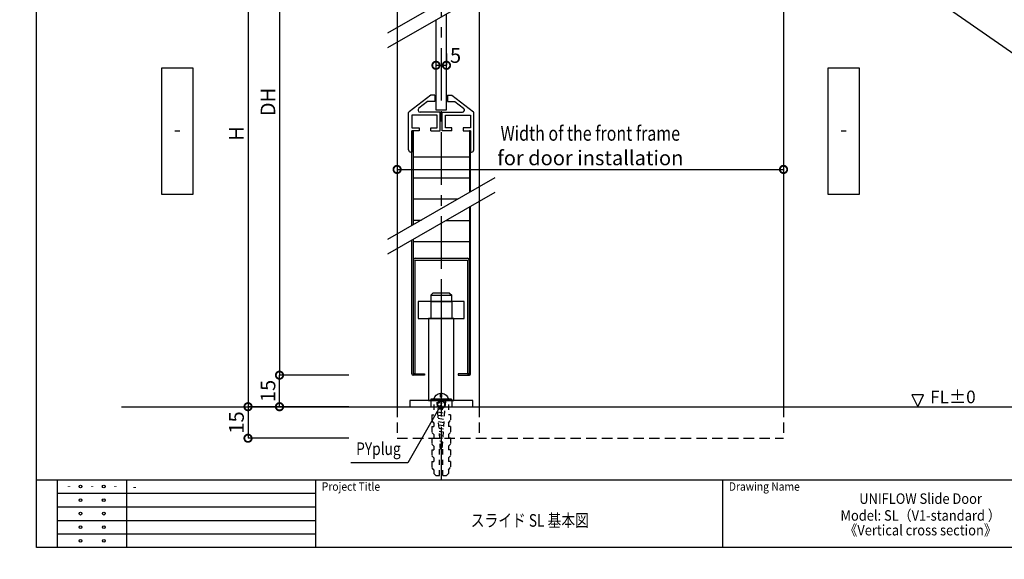
# Model space of a CAD drawing. Units: millimetres. Extents: x -8 to 2811, y -6 to 3201.
# Drawn here: x 1994 to 2463, y 1716 to 1973 of the extents above; entities that cross this region are included whole.
import ezdxf
from ezdxf.enums import TextEntityAlignment as Align

# ---------------------------------------------------------------- set-up
doc = ezdxf.new("R2010")
doc.units = ezdxf.units.MM
doc.header["$LTSCALE"] = 20
doc.header["$PDMODE"] = 3
doc.header["$PDSIZE"] = 5
for name, pattern in [('CENTER', [2, 1.25, -0.25, 0.25, -0.25]), ('CENTER2', [20, 12.5, -2.5, 2.5, -2.5]), ('DASHED1', [2.5, 1.25, -1.25]), ('HIDDEN', [0.375, 0.25, -0.125])]:
    doc.linetypes.add(name, pattern=pattern)
for name, color, linetype in [('01扉', 7, 'Continuous'), ('02壁', 7, 'Continuous'), ('03寸法扉', 4, 'Continuous'), ('05文字', 2, 'Continuous'), ('06用紙枠A', 7, 'Continuous'), ('07用紙枠B', 7, 'Continuous'), ('1-C', 7, 'Continuous'), ('1-E', 7, 'Continuous'), ('114', 6, 'Continuous')]:
    doc.layers.add(name, color=color, linetype=linetype)
doc.layers.add('印刷線', color=1, linetype='Continuous', plot=False)
doc.styles.get("Standard").update_dxf_attribs({"font": 'romans.shx', "bigfont": 'bigfont.shx'})
doc.styles.add('用紙枠', font='romans.shx', dxfattribs={"bigfont": 'bigfont.shx'})
doc.styles.add('ＴＡＴＥ', font='romans.shx', dxfattribs={"bigfont": 'bigfont.shx'})
doc.dimstyles.new('1：1', dxfattribs={"dimtxt": 7, "dimasz": 7, "dimexe": 0, "dimexo": 2, "dimgap": 2, "dimtad": 1, "dimdsep": 46, "dimtxsty": 'Standard', "dimblk": 'DOTSMALL', "dimcen": 3, "dimclrd": 256, "dimclre": 256, "dimclrt": 4, "dimadec": 0, "dimazin": 0, "dimtfac": 1, "dimtofl": 0, "dimtmove": 2, "dimatfit": 3, "dimldrblk": 'DOTSMALL', "dimfxl": 0, "dimtolj": 1, "dimtzin": 0, "dimlwd": -1, "dimlwe": -1, "dimarcsym": 0})

# ---------------------------------------------------------------- blocks, each defined once
blk = doc.blocks.new('_DotSmall')
at = {"color": 0, "linetype": 'ByBlock', "const_width": 0.5}
blk.add_lwpolyline([(-0.0625, 0, 1), (0.0625, 0, 1)], format="xyb", close=True, dxfattribs=at)
blk = doc.blocks.new('*D1203')
at = {"layer": '03寸法扉'}
for p, q in [((2173.67, 1914.86), (2173.67, 1901.39)), ((2357.67, 1914.86), (2357.67, 1901.39)), ((2173.67, 1901.39), (2357.67, 1901.39))]:
    blk.add_line(p, q, dxfattribs=at)
at = {"layer": 'Defpoints', "color": 0}
for p in [(2173.67, 1916.86), (2357.67, 1916.86), (2357.67, 1901.39)]:
    blk.add_point(p, dxfattribs=at)
at = {"layer": '03寸法扉', "xscale": 7, "yscale": 7, "zscale": 7, "rotation": 180}
blk.add_blockref('_DotSmall', (2173.67, 1901.39), dxfattribs=at)
at = {"layer": '03寸法扉', "xscale": 7, "yscale": 7, "zscale": 7}
blk.add_blockref('_DotSmall', (2357.67, 1901.39), dxfattribs=at)
at = {"layer": '03寸法扉', "color": 4, "insert": (2265.67, 1912.72), "char_height": 7, "attachment_point": 5}
blk.add_mtext('\\A1;{\\W0.8;Width of the front frame\\P}for door installation', dxfattribs=at)
blk = doc.blocks.new('*D1219')
at = {"layer": '03寸法扉'}
for p, q in [((2150.67, 2048.49), (2102.67, 2048.49)), ((2102.67, 2048.49), (2102.67, 1788.49)), ((2150.67, 1788.49), (2102.67, 1788.49))]:
    blk.add_line(p, q, dxfattribs=at)
at = {"layer": 'Defpoints', "color": 0}
for p in [(2152.67, 2048.49), (2102.67, 1788.49), (2152.67, 1788.49)]:
    blk.add_point(p, dxfattribs=at)
at = {"layer": '03寸法扉', "xscale": 7, "yscale": 7, "zscale": 7}
for p, rotation in [((2102.67, 2048.49), 90), ((2102.67, 1788.49), 270)]:
    blk.add_blockref('_DotSmall', p, dxfattribs=dict(at, rotation=rotation))
at = {"layer": '03寸法扉', "color": 4, "insert": (2097.17, 1918.49), "char_height": 7, "attachment_point": 5, "rotation": 90}
blk.add_mtext('\\A1;H', dxfattribs=at)
blk = doc.blocks.new('*D1220')
at = {"layer": '03寸法扉'}
for p, q in [((2150.67, 2063.49), (2117.67, 2063.49)), ((2117.67, 2063.49), (2117.67, 1803.49)), ((2150.67, 1803.49), (2117.67, 1803.49))]:
    blk.add_line(p, q, dxfattribs=at)
at = {"layer": 'Defpoints', "color": 0}
for p in [(2152.67, 2063.49), (2117.67, 1803.49), (2152.67, 1803.49)]:
    blk.add_point(p, dxfattribs=at)
at = {"layer": '03寸法扉', "xscale": 7, "yscale": 7, "zscale": 7}
for p, rotation in [((2117.67, 2063.49), 90), ((2117.67, 1803.49), 270)]:
    blk.add_blockref('_DotSmall', p, dxfattribs=dict(at, rotation=rotation))
at = {"layer": '03寸法扉', "color": 4, "insert": (2112.17, 1933.49), "char_height": 7, "attachment_point": 5, "rotation": 90}
blk.add_mtext('\\A1;DH', dxfattribs=at)
blk = doc.blocks.new('*D1221')
at = {"layer": '03寸法扉'}
for p, q in [((2150.67, 1788.49), (2102.67, 1788.49)), ((2102.67, 1788.49), (2102.67, 1773.49)), ((2150.67, 1773.49), (2102.67, 1773.49))]:
    blk.add_line(p, q, dxfattribs=at)
at = {"layer": 'Defpoints', "color": 0}
for p in [(2152.67, 1788.49), (2102.67, 1773.49), (2152.67, 1773.49)]:
    blk.add_point(p, dxfattribs=at)
at = {"layer": '03寸法扉', "xscale": 7, "yscale": 7, "zscale": 7}
for p, rotation in [((2102.67, 1788.49), 90), ((2102.67, 1773.49), 270)]:
    blk.add_blockref('_DotSmall', p, dxfattribs=dict(at, rotation=rotation))
at = {"layer": '03寸法扉', "color": 4, "insert": (2097.17, 1780.99), "char_height": 7, "attachment_point": 5, "rotation": 90}
blk.add_mtext('\\A1;15', dxfattribs=at)
blk = doc.blocks.new('*D1224')
at = {"layer": '03寸法扉'}
for p, q in [((2192.17, 1956.37), (2192.17, 1950.94)), ((2197.17, 1956.52), (2197.17, 1950.94)), ((2192.17, 1950.94), (2197.17, 1950.94))]:
    blk.add_line(p, q, dxfattribs=at)
at = {"layer": 'Defpoints', "color": 0}
for p in [(2192.17, 1958.37), (2197.17, 1958.52), (2197.17, 1950.94)]:
    blk.add_point(p, dxfattribs=at)
at = {"layer": '03寸法扉', "xscale": 7, "yscale": 7, "zscale": 7, "rotation": 180}
blk.add_blockref('_DotSmall', (2192.17, 1950.94), dxfattribs=at)
at = {"layer": '03寸法扉', "xscale": 7, "yscale": 7, "zscale": 7}
blk.add_blockref('_DotSmall', (2197.17, 1950.94), dxfattribs=at)
at = {"layer": '03寸法扉', "color": 4, "insert": (2201.49, 1955.61), "char_height": 7, "attachment_point": 5}
blk.add_mtext('\\A1;5', dxfattribs=at)
blk = doc.blocks.new('*D1225')
at = {"layer": '03寸法扉'}
for p, q in [((2150.67, 1803.49), (2117.67, 1803.49)), ((2117.67, 1788.49), (2117.67, 1803.49)), ((2150.67, 1788.49), (2117.67, 1788.49))]:
    blk.add_line(p, q, dxfattribs=at)
at = {"layer": 'Defpoints', "color": 0}
for p in [(2117.67, 1803.49), (2152.67, 1803.49), (2152.67, 1788.49)]:
    blk.add_point(p, dxfattribs=at)
at = {"layer": '03寸法扉', "xscale": 7, "yscale": 7, "zscale": 7}
for p, rotation in [((2117.67, 1803.49), 90), ((2117.67, 1788.49), 270)]:
    blk.add_blockref('_DotSmall', p, dxfattribs=dict(at, rotation=rotation))
at = {"layer": '03寸法扉', "color": 4, "insert": (2112.17, 1795.99), "char_height": 7, "attachment_point": 5, "rotation": 90}
blk.add_mtext('\\A1;15', dxfattribs=at)
blk = doc.blocks.new('A$C64EB0AEB')
at = {"layer": '1-C', "color": 7, "linetype": 'CENTER2'}
blk.add_line((0, 274.2), (0, -382.4), dxfattribs=at)
at = {"layer": '1-E', "color": 7, "linetype": 'Continuous'}
for p, q in [((-49.4, 5.6), (49.4, 5.6)), ((-49.4, 5.6), (-49.4, 0)), ((-3, 15.4), (-3, 33.9)), ((-3, 15.4), (3, 15.4)), ((3, 15.4), (3, 33.9)), ((49.4, 5.6), (49.4, 0)), ((0, -232), (-3, -232))]:
    blk.add_line(p, q, dxfattribs=at)
at = {"layer": '1-E', "color": 7, "linetype": 'DASHED1'}
for p, q in [((49.4, 0), (-49.4, 0)), ((-20, 0), (-3, -232)), ((3, -232), (20, 0)), ((-35, -20), (-35, -67.9)), ((19.4, -8.1), (-18.9, -14.8)), ((18.3, -23.5), (-17.8, -29.9)), ((17.1, -38.9), (-16.7, -44.9)), ((35, -20), (35, -67.9)), ((-45, -67.9), (-35, -67.9)), ((-45, -67.9), (-45, -96.2)), ((16, -54.4), (-15.6, -59.9)), ((14.9, -69.8), (-14.5, -75)), ((13.8, -85.2), (-13.4, -90)), ((45, -67.9), (35, -67.9)), ((45, -67.9), (45, -96.2)), ((-35, -106.2), (-45, -96.2)), ((-45, -123.8), (-35, -123.8)), ((-45, -123.8), (-45, -152)), ((-35, -106.2), (-35, -123.8)), ((12.6, -100.7), (-12.3, -105.1)), ((11.5, -116.1), (-11.2, -120.1)), ((10.4, -131.5), (-10.1, -135.1)), ((35, -106.2), (45, -96.2)), ((35, -106.2), (35, -123.8)), ((45, -123.8), (35, -123.8)), ((45, -123.8), (45, -152)), ((-35, -162), (-45, -152)), ((-45, -179.6), (-35, -179.6)), ((-45, -179.6), (-45, -207.9)), ((-35, -162), (-35, -179.6)), ((9.2, -146.9), (-9, -150.1)), ((8.1, -162.3), (-7.9, -165.1)), ((7, -177.7), (-6.8, -180.1)), ((35, -162), (45, -152)), ((35, -162), (35, -179.6)), ((45, -179.6), (35, -179.6)), ((45, -179.6), (45, -207.9)), ((-35, -217.9), (-45, -207.9)), ((-35, -217.9), (-35, -235.5)), ((-8, -357.2), (-8, -221.7)), ((8, -221.7), (-8, -221.7)), ((5.9, -193.1), (-5.7, -195.1)), ((4.7, -208.5), (-4.6, -210.1)), ((0, -232), (3, -232)), ((8, -357.2), (8, -221.7)), ((35, -217.9), (45, -207.9)), ((35, -217.9), (35, -235.5)), ((-45, -235.5), (-35, -235.5)), ((-45, -235.5), (-45, -263.7)), ((-35, -273.7), (-45, -263.7)), ((-35, -273.7), (-35, -291.4)), ((45, -235.5), (35, -235.5)), ((35, -273.7), (45, -263.7)), ((35, -273.7), (35, -291.4)), ((45, -235.5), (45, -263.7)), ((-45, -291.4), (-35, -291.4)), ((-45, -291.4), (-45, -319.6)), ((-35, -329.6), (-45, -319.6)), ((45, -291.4), (35, -291.4)), ((35, -329.6), (45, -319.6)), ((45, -291.4), (45, -319.6)), ((-35, -329.6), (-35, -347.2)), ((-25, -357.2), (-35, -347.2)), ((-8, -357.2), (-25, -357.2)), ((25, -357.2), (8, -357.2)), ((25, -357.2), (35, -347.2)), ((35, -329.6), (35, -347.2))]:
    blk.add_line(p, q, dxfattribs=at)
at = {"layer": '1-E', "color": 7, "linetype": 'Continuous'}
for start, end in [(94.9173, 169.0996), (10.9004, 85.0827)]:
    blk.add_arc((0, -1), 35, start, end, dxfattribs=at)
blk = doc.blocks.new('UF_FRAME')
at = {"layer": '06用紙枠A', "color": 3}
for p, q in [((0, 32.24), (800.98, 32.24)), ((326.82, 0), (326.82, 32.24))]:
    blk.add_line(p, q, dxfattribs=at)
at = {"layer": '06用紙枠A', "color": 2}
for p, q in [((10, 0), (10, 32.24)), ((10, 25.79), (132.99, 25.79)), ((10, 19.35), (132.99, 19.35)), ((10, 12.9), (132.99, 12.9)), ((10, 6.45), (132.99, 6.45))]:
    blk.add_line(p, q, dxfattribs=at)
at = {"layer": '06用紙枠A', "color": 2, "linetype": 'Continuous'}
blk.add_line((42.99, 0), (42.99, 32.24), dxfattribs=at)
at = {"layer": '06用紙枠A', "color": 3, "linetype": 'Continuous'}
blk.add_line((132.99, 0), (132.99, 32.24), dxfattribs=at)
at = {"layer": '06用紙枠A', "color": 3}
blk.add_lwpolyline([(800.98, 0), (0, 0), (0, 560.75), (800.98, 560.75)], close=True, dxfattribs=at)
at = {"layer": '06用紙枠A', "color": 2}
for centre in [(21, 22.57), (32, 22.57), (21, 16.12), (32, 16.12), (21, 9.67), (32, 9.67), (21, 3.22), (32, 3.22)]:
    blk.add_circle(centre, 0.654, dxfattribs=at)
at = {"layer": '06用紙枠A', "color": 7, "linetype": 'Continuous', "style": '用紙枠', "width": 0.9}
for s, rotation, p in [('Project Title', 359.9998, (135.84, 29.02)), ('Drawing Name', 0.0002, (329.67, 29.02))]:
    blk.add_text(s, height=4, rotation=rotation, dxfattribs=at).set_placement(p, align=Align.MIDDLE_LEFT)
at = {"layer": '07用紙枠B', "color": 7, "linetype": 'Continuous', "style": '用紙枠', "width": 0.8}
blk.add_text('スライド SL 基本図', height=6, rotation=359.9996, dxfattribs=at).set_placement((234.89, 12.12), align=Align.MIDDLE)

msp = doc.modelspace()

# ---------------------------------------------------------------- linework, layer by layer
at = {"layer": '01扉', "color": 5, "linetype": 'CENTER'}
for p, q in [((2194.6681, 2079.1258), (2194.6681, 1784.4534)), ((2194.6681, 1845.2849), (2194.6681, 1785.6969))]:
    msp.add_line(p, q, dxfattribs=at)
at = {"layer": '01扉', "color": 7}
for p, q in [((2220.1681, 1995.6199), (2169.1681, 1966.175)), ((2220.1681, 1988.6199), (2169.1681, 1959.175)), ((2197.1681, 1929.6848), (2197.1681, 1975.3408)), ((2192.1681, 1972.454), (2192.1681, 1929.6848)), ((2189.6681, 1936.6848), (2179.3651, 1928.8349)), ((2191.6681, 1936.6848), (2189.6681, 1936.6848)), ((2191.6681, 1936.6848), (2191.6681, 1933.6848)), ((2197.6681, 1936.6848), (2199.6681, 1936.6848)), ((2197.6681, 1936.6848), (2197.6681, 1933.6848)), ((2199.6681, 1936.6848), (2209.9712, 1928.8349)), ((2188.2057, 1933.6848), (2183.9997, 1930.4803)), ((2191.6681, 1933.6848), (2188.2057, 1933.6848)), ((2197.6681, 1933.6848), (2201.1306, 1933.6848)), ((2201.1306, 1933.6848), (2205.3366, 1930.4803)), ((2179.1681, 1910.6848), (2179.1681, 1928.4372)), ((2192.6681, 1927.1848), (2180.6681, 1927.1848)), ((2180.6681, 1927.1848), (2180.6681, 1921.1848)), ((2194.1681, 1928.6848), (2184.6058, 1928.6848)), ((2192.1681, 1929.6848), (2197.1681, 1929.6848)), ((2192.6681, 1921.1848), (2192.6681, 1927.1848)), ((2194.1681, 1919.6848), (2194.1681, 1928.6848)), ((2195.1681, 1919.6848), (2195.1681, 1928.6848)), ((2195.1681, 1928.6848), (2204.7305, 1928.6848)), ((2196.6681, 1921.1848), (2196.6681, 1927.1848)), ((2196.6681, 1927.1848), (2208.6681, 1927.1848)), ((2208.6681, 1927.1848), (2208.6681, 1921.1848)), ((2210.1681, 1910.6848), (2210.1681, 1928.4372)), ((2180.6681, 1921.1848), (2184.1681, 1921.1848)), ((2184.1681, 1919.6848), (2180.6681, 1919.6848)), ((2180.6681, 1919.6848), (2180.6681, 1909.6848)), ((2184.1681, 1921.1848), (2184.1681, 1919.6848)), ((2189.6681, 1919.6848), (2189.6681, 1921.1848)), ((2189.6681, 1921.1848), (2192.6681, 1921.1848)), ((2189.6681, 1919.6848), (2194.1681, 1919.6848)), ((2199.6681, 1919.6848), (2195.1681, 1919.6848)), ((2199.6681, 1921.1848), (2196.6681, 1921.1848)), ((2199.6681, 1919.6848), (2199.6681, 1921.1848)), ((2208.6681, 1921.1848), (2205.1681, 1921.1848)), ((2205.1681, 1921.1848), (2205.1681, 1919.6848)), ((2205.1681, 1919.6848), (2208.6681, 1919.6848)), ((2208.6681, 1919.6848), (2208.6681, 1909.6848)), ((2180.6681, 1909.6848), (2180.1681, 1909.6848)), ((2208.6681, 1909.6848), (2209.1681, 1909.6848)), ((2181.2681, 1907.3258), (2208.0681, 1907.3258)), ((2220.1681, 1897.4454), (2169.1681, 1868.0005)), ((2181.2681, 1897.3258), (2208.0681, 1897.3258)), ((2220.1681, 1890.4454), (2169.1681, 1861.0005)), ((2181.2681, 1887.3258), (2202.6404, 1887.3258)), ((2208.0681, 1883.4594), (2208.0681, 1804.0909)), ((2208.6681, 1804.0909), (2208.6681, 1883.8059)), ((2181.2681, 1877.3258), (2185.3199, 1877.3258)), ((2197.0375, 1877.0909), (2208.0681, 1877.0909)), ((2180.6681, 1804.0909), (2180.6681, 1867.64)), ((2181.2681, 1867.9865), (2181.2681, 1804.0909)), ((2181.2681, 1867.0909), (2208.0681, 1867.0909)), ((2181.4181, 1804.0909), (2181.4181, 1858.2909)), ((2182.2181, 1859.0909), (2207.1181, 1859.0909)), ((2182.2181, 1804.0909), (2182.2181, 1858.2909)), ((2182.2181, 1858.2909), (2207.1181, 1858.2909)), ((2207.1181, 1858.2909), (2207.1181, 1804.0909)), ((2207.9181, 1858.2909), (2207.9181, 1804.0909)), ((2205.6681, 1838.4909), (2183.6681, 1838.4909)), ((2183.6681, 1838.4909), (2183.6681, 1830.4909)), ((2189.6681, 1841.4909), (2190.6681, 1842.4909)), ((2189.6681, 1841.4909), (2189.6681, 1838.4909)), ((2189.6681, 1841.4909), (2199.6681, 1841.4909)), ((2189.6681, 1838.4909), (2189.6681, 1830.4909)), ((2189.6681, 1838.4909), (2199.6681, 1838.4909)), ((2198.6681, 1842.4909), (2190.6681, 1842.4909)), ((2198.6681, 1842.4909), (2199.6681, 1841.4909)), ((2199.6681, 1838.4909), (2199.6681, 1841.4909)), ((2199.6681, 1838.4909), (2199.6681, 1830.4909)), ((2205.6681, 1830.4909), (2205.6681, 1838.4909)), ((2183.6681, 1830.4909), (2205.6681, 1830.4909)), ((2188.6681, 1830.4909), (2188.6681, 1791.4909)), ((2200.6681, 1830.4909), (2188.6681, 1830.4909)), ((2200.6681, 1791.4909), (2200.6681, 1830.4909)), ((2181.2681, 1804.0909), (2186.6681, 1804.0909)), ((2186.6681, 1803.4909), (2181.2681, 1803.4909)), ((2182.2181, 1804.0909), (2181.4181, 1804.0909)), ((2186.6681, 1804.0909), (2186.6681, 1803.4909)), ((2202.6681, 1804.0909), (2202.6681, 1803.4909)), ((2208.0681, 1804.0909), (2202.6681, 1804.0909)), ((2202.6681, 1803.4909), (2208.0681, 1803.4909)), ((2207.1181, 1804.0909), (2207.9181, 1804.0909)), ((2209.6681, 1791.4909), (2179.6681, 1791.4909)), ((2179.6681, 1791.4909), (2179.6681, 1788.4909)), ((2188.6681, 1791.4909), (2200.6681, 1791.4909)), ((2189.6681, 1791.4909), (2189.6681, 1788.4909)), ((2199.6681, 1791.4909), (2199.6681, 1788.4909)), ((2209.6681, 1788.4909), (2209.6681, 1791.4909)), ((2179.6681, 1788.4909), (2209.6681, 1788.4909))]:
    msp.add_line(p, q, dxfattribs=at)
for points in [[(2180.6681, 1874.64), (2180.6681, 1919.6848), (2181.2681, 1919.6848), (2181.2681, 1874.9865)], [(2208.6681, 1890.8059), (2208.6681, 1919.6848), (2208.0681, 1919.6848), (2208.0681, 1890.4594)]]:
    msp.add_lwpolyline(points, dxfattribs=at)
for centre, radius, start, end in [((2179.6681, 1928.4372), 0.5, 127.303948, 180), ((2184.6058, 1929.6848), 1, 127.303948, 270), ((2204.7305, 1929.6848), 1, 270, 52.696052), ((2209.6681, 1928.4372), 0.5, 0, 52.696052), ((2180.1681, 1910.6848), 1, 180, 270), ((2209.1681, 1910.6848), 1, 270, 0), ((2182.2181, 1858.2909), 0.8, 90, 180), ((2207.1181, 1858.2909), 0.8, 0, 90), ((2181.2681, 1804.0909), 0.6, 180, 270), ((2208.0681, 1804.0909), 0.6, 270, 0)]:
    msp.add_arc(centre, radius, start, end, dxfattribs=at)
at = {"layer": '02壁', "color": 5}
for p, q in [((2173.6681, 2073.4909), (2173.6681, 1788.4909)), ((2212.6681, 2073.4909), (2212.6681, 1788.4909)), ((2357.6681, 2073.4909), (2357.6681, 1788.4909))]:
    msp.add_line(p, q, dxfattribs=at)
at = {"layer": '02壁', "color": 7, "linetype": 'Continuous'}
msp.add_line((2042.3758, 1788.4909), (2757.5101, 1788.4909), dxfattribs=at)
at = {"layer": '02壁', "color": 5, "linetype": 'HIDDEN'}
for p, q in [((2173.6681, 1788.4909), (2173.6681, 1773.4909)), ((2212.6681, 1788.4909), (2212.6681, 1773.4909)), ((2357.6681, 1788.4909), (2357.6681, 1773.4909)), ((2173.6681, 1773.4909), (2357.6681, 1773.4909))]:
    msp.add_line(p, q, dxfattribs=at)
at = {"layer": '05文字'}
for p, q in [((2418.7796, 1794.0909), (2421.5796, 1788.4909)), ((2424.3796, 1794.0909), (2418.7796, 1794.0909)), ((2421.5796, 1788.4909), (2424.3796, 1794.0909))]:
    msp.add_line(p, q, dxfattribs=at)
for points in [[(2061.488, 1949.5803), (2061.488, 1889.5803), (2076.488, 1889.5803), (2076.488, 1949.5803)], [(2378.7923, 1949.5803), (2378.7923, 1889.5803), (2393.7923, 1889.5803), (2393.7923, 1949.5803)]]:
    msp.add_lwpolyline(points, close=True, dxfattribs=at)
at = {"layer": '06用紙枠A', "color": 2}
for centre in [(2022.9525, 1750.514), (2033.9525, 1750.514), (2022.9525, 1744.0654), (2033.9525, 1744.0654)]:
    msp.add_circle(centre, 0.6537, dxfattribs=at)
at = {"layer": '印刷線'}
msp.add_line((1993.9471, 2287.8504), (2810.9451, 1715.8878), dxfattribs=at)

# ---------------------------------------------------------------- block references
at = {"layer": '06用紙枠A'}
msp.add_blockref('UF_FRAME', (2001.9569, 1721.4953), dxfattribs=at)
at = {"layer": '114', "xscale": -0.1000000000003638, "yscale": 0.09999999999854481, "zscale": 0.1}
msp.add_blockref('A$C64EB0AEB', (2194.6681, 1791.4909), dxfattribs=at)

# ---------------------------------------------------------------- texts
at = {"layer": '05文字', "style": 'ＴＡＴＥ'}
for p in [(2068.988, 1919.5803), (2386.2923, 1919.5803)]:
    msp.add_text('-', height=7, dxfattribs=at).set_placement(p, align=Align.MIDDLE)
at = {"layer": '05文字', "width": 0.8}
msp.add_text('PYplug', height=6, dxfattribs=at).set_placement((2154.1662, 1768.5117), align=Align.MIDDLE_LEFT)
at = {"layer": '05文字', "insert": (2438.3256, 1792.3682), "char_height": 6, "attachment_point": 5}
msp.add_mtext('FL±0', dxfattribs=at)
at = {"layer": '06用紙枠A', "color": 7, "linetype": 'Continuous', "style": '用紙枠', "width": 0.9}
for p in [(2017.4525, 1750.514), (2017.4525, 1750.514), (2028.4525, 1750.514), (2028.4525, 1750.514), (2039.4525, 1750.514), (2039.4525, 1750.514)]:
    msp.add_text('-', height=4, dxfattribs=at).set_placement(p, align=Align.MIDDLE)
msp.add_text('-', height=4, dxfattribs=at).set_placement((2047.7969, 1750.514), align=Align.MIDDLE_LEFT)
msp.add_text('-', height=4, dxfattribs=at).set_placement((2047.7969, 1750.514), align=Align.MIDDLE_LEFT)
for s, p in [('UNIFLOW Slide Door', (2422.9407, 1744.104)), ('Model: SL（V1-standard ）', (2422.9407, 1736.104)), ('《Vertical cross section》', (2422.9407, 1729.104))]:
    msp.add_text(s, height=5, rotation=359.9996, dxfattribs=at).set_placement(p, align=Align.MIDDLE)

# ---------------------------------------------------------------- dimensions: what is measured, and where the dimension line sits
at = {"layer": '03寸法扉'}
for base, p1, p2, text, picture, middle in [((2117.6681, 1803.4909), (2152.6681, 2063.4909), (2152.6681, 1803.4909), 'DH', '*D1220', (2112.1681, 1933.4909)), ((2102.6681, 1788.4909), (2152.6681, 2048.4909), (2152.6681, 1788.4909), 'H', '*D1219', (2097.1681, 1918.4909))]:
    dim = msp.add_linear_dim(base=base, p1=p1, p2=p2, angle=90, text=text, dimstyle='1：1', dxfattribs=at)
    dim.commit()
    dim.dimension.update_dxf_attribs({"geometry": picture, "text_midpoint": middle})
dim = msp.add_linear_dim(base=(2197.1681, 1950.9409), p1=(2192.1681, 1958.3651), p2=(2197.1681, 1958.5199), dimstyle='1：1', override={"dimtmove": 1}, dxfattribs=at)
dim.commit()
dim.dimension.update_dxf_attribs({"geometry": '*D1224', "text_midpoint": (2201.4859, 1950.1123), "dimtype": 160})
dim = msp.add_linear_dim(base=(2357.6681, 1901.3894), p1=(2173.6681, 1916.8555), p2=(2357.6681, 1916.8555), text='{\\W0.8;Width of the front frame\\P}for door installation', dimstyle='1：1', dxfattribs=at)
dim.commit()
dim.dimension.update_dxf_attribs({"geometry": '*D1203', "text_midpoint": (2265.6681, 1912.7227)})
for base, p2, picture, middle in [((2117.6681, 1803.4909), (2152.6681, 1803.4909), '*D1225', (2112.1681, 1795.9909)), ((2102.6681, 1773.4909), (2152.6681, 1773.4909), '*D1221', (2097.1681, 1780.9909))]:
    dim = msp.add_linear_dim(base=base, p1=(2152.6681, 1788.4909), p2=p2, angle=90, dimstyle='1：1', dxfattribs=at)
    dim.commit()
    dim.dimension.update_dxf_attribs({"geometry": picture, "text_midpoint": middle})

# ---------------------------------------------------------------- leaders
at = {"layer": '05文字'}
msp.add_leader([(2194.6681, 1789.4909), (2178.7442, 1761.805), (2151.7093, 1761.805)], dimstyle='1：1', override={"dimtad": 0}, dxfattribs=at)

doc.saveas('drawing.dxf')
